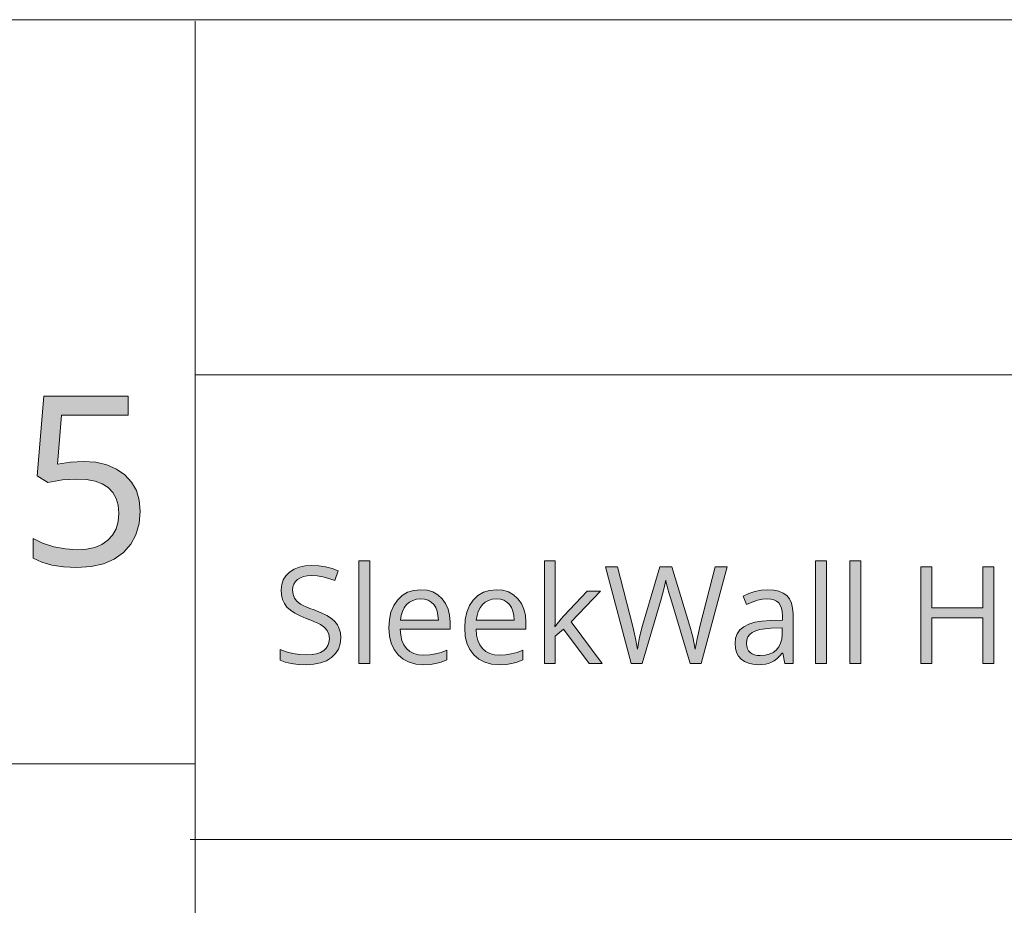
# Model space of a CAD drawing. Units: millimetres. Extents: x 0 to 420, y 0 to 297.
# Drawn here: x 101 to 121, y 30 to 48 of the extents above; entities that cross this region are included whole.
import ezdxf

# ---------------------------------------------------------------- set-up
doc = ezdxf.new("R2010")
doc.units = ezdxf.units.MM
doc.header["$MEASUREMENT"] = 0
doc.layers.add('Layer 1', color=7, linetype='Continuous', lineweight=0)

# ---------------------------------------------------------------- blocks, each defined once
blk = doc.blocks.new('Block_0')
at = {"layer": 'Layer 1', "true_color": 0x000000, "transparency": 33554687}
h = blk.add_hatch(color=18, dxfattribs=at)
h.dxf.hatch_style = 2
h.paths.add_polyline_path([(101.834, 39.013), (101.568, 38.999), (101.297, 38.958), (101.381, 39.969), (102.761, 39.969), (102.761, 40.36), (101.014, 40.36), (100.882, 38.715), (101.097, 38.579), (101.403, 38.633), (101.693, 38.651), (101.897, 38.639), (102.075, 38.605), (102.224, 38.551), (102.346, 38.474), (102.442, 38.375), (102.511, 38.252), (102.552, 38.11), (102.566, 37.945), (102.551, 37.774), (102.508, 37.623), (102.439, 37.495), (102.341, 37.387), (102.218, 37.301), (102.069, 37.239), (101.901, 37.203), (101.707, 37.192), (101.468, 37.207), (101.223, 37.253), (100.993, 37.326), (100.799, 37.421), (100.799, 37.015), (100.975, 36.932), (101.183, 36.872), (101.426, 36.838), (101.702, 36.827), (101.992, 36.846), (102.249, 36.903), (102.471, 36.999), (102.661, 37.134), (102.811, 37.304), (102.918, 37.501), (102.985, 37.73), (103.007, 37.988), (102.987, 38.213), (102.928, 38.412), (102.83, 38.588), (102.692, 38.739), (102.52, 38.858), (102.32, 38.944), (102.091, 38.996), (101.834, 39.013)])
h = blk.add_hatch(color=18, dxfattribs=at)
h.dxf.hatch_style = 2
h.paths.add_polyline_path([(107.148, 35.375), (107.141, 35.472), (107.118, 35.56), (107.081, 35.638), (107.03, 35.707), (106.959, 35.77), (106.863, 35.831), (106.743, 35.89), (106.599, 35.947), (106.512, 35.98), (106.436, 36.01), (106.373, 36.04), (106.321, 36.068), (106.244, 36.126), (106.193, 36.189), (106.164, 36.265), (106.155, 36.36), (106.161, 36.425), (106.181, 36.483), (106.213, 36.535), (106.258, 36.579), (106.315, 36.613), (106.381, 36.637), (106.459, 36.653), (106.546, 36.658), (106.663, 36.651), (106.782, 36.632), (106.903, 36.6), (107.025, 36.554), (107.098, 36.756), (106.97, 36.804), (106.837, 36.838), (106.697, 36.858), (106.551, 36.865), (106.415, 36.856), (106.294, 36.831), (106.187, 36.789), (106.094, 36.729), (106.017, 36.654), (105.963, 36.568), (105.931, 36.471), (105.921, 36.362), (105.928, 36.257), (105.949, 36.163), (105.987, 36.08), (106.039, 36.007), (106.109, 35.941), (106.199, 35.88), (106.308, 35.823), (106.437, 35.771), (106.53, 35.737), (106.61, 35.704), (106.678, 35.673), (106.732, 35.644), (106.816, 35.586), (106.872, 35.521), (106.903, 35.447), (106.914, 35.353), (106.906, 35.278), (106.884, 35.212), (106.848, 35.156), (106.797, 35.107), (106.731, 35.069), (106.651, 35.042), (106.556, 35.026), (106.448, 35.02), (106.305, 35.028), (106.162, 35.05), (106.023, 35.086), (105.895, 35.132), (105.895, 34.908), (106, 34.869), (106.126, 34.84), (106.273, 34.823), (106.44, 34.817), (106.594, 34.826), (106.732, 34.854), (106.854, 34.9), (106.957, 34.964), (107.041, 35.045), (107.1, 35.14), (107.136, 35.25), (107.148, 35.375)])
h = blk.add_hatch(color=18, dxfattribs=at)
h.dxf.hatch_style = 2
h.paths.add_polyline_path([(107.748, 34.845), (107.748, 36.964), (107.522, 36.964), (107.522, 34.845), (107.748, 34.845)])
h = blk.add_hatch(color=18, dxfattribs=at)
h.dxf.hatch_style = 2
h.paths.add_polyline_path([(111.581, 35.609), (111.57, 35.609), (111.575, 35.682), (111.578, 35.745), (111.581, 35.798), (111.581, 35.84), (111.581, 36.964), (111.358, 36.964), (111.358, 34.845), (111.581, 34.845), (111.581, 35.403), (111.752, 35.55), (112.279, 34.845), (112.552, 34.845), (111.906, 35.701), (112.511, 36.338), (112.242, 36.338), (111.76, 35.827), (111.704, 35.763), (111.655, 35.705), (111.614, 35.654), (111.581, 35.609)])
h = blk.add_hatch(color=18, dxfattribs=at)
h.dxf.hatch_style = 2
h.paths.add_polyline_path([(114.595, 34.845), (115.128, 36.836), (114.882, 36.836), (114.569, 35.609), (114.536, 35.475), (114.508, 35.352), (114.487, 35.24), (114.471, 35.138), (114.421, 35.389), (114.361, 35.614), (113.986, 36.836), (113.741, 36.836), (113.383, 35.625), (113.32, 35.384), (113.275, 35.138), (113.236, 35.359), (113.179, 35.606), (112.864, 36.836), (112.619, 36.836), (113.149, 34.845), (113.378, 34.845), (113.768, 36.17), (113.824, 36.375), (113.863, 36.564), (113.866, 36.543), (113.873, 36.51), (113.884, 36.463), (113.9, 36.402), (113.934, 36.278), (113.964, 36.178), (114.366, 34.845), (114.595, 34.845)])
h = blk.add_hatch(color=18, dxfattribs=at)
h.dxf.hatch_style = 2
h.paths.add_polyline_path([(117.183, 34.845), (117.183, 36.964), (116.957, 36.964), (116.957, 34.845), (117.183, 34.845)])
h = blk.add_hatch(color=18, dxfattribs=at)
h.dxf.hatch_style = 2
h.paths.add_polyline_path([(117.889, 34.845), (117.889, 36.964), (117.663, 36.964), (117.663, 34.845), (117.889, 34.845)])
h = blk.add_hatch(color=18, dxfattribs=at)
h.dxf.hatch_style = 2
h.paths.add_polyline_path([(120.639, 34.845), (120.639, 36.836), (120.408, 36.836), (120.408, 35.989), (119.359, 35.989), (119.359, 36.836), (119.127, 36.836), (119.127, 34.845), (119.359, 34.845), (119.359, 35.782), (120.408, 35.782), (120.408, 34.845), (120.639, 34.845)])
h = blk.add_hatch(color=18, dxfattribs=at)
h.dxf.hatch_style = 2
edge = h.paths.add_edge_path()
edge.add_spline(control_points=[(108.858, 34.817), (108.858, 34.817), (108.701, 34.83), (108.701, 34.83), (108.701, 34.83), (108.561, 34.868), (108.561, 34.868), (108.561, 34.868), (108.439, 34.931), (108.439, 34.931), (108.439, 34.931), (108.335, 35.019), (108.335, 35.019), (108.335, 35.019), (108.251, 35.129), (108.251, 35.129), (108.251, 35.129), (108.192, 35.259), (108.192, 35.259), (108.192, 35.259), (108.156, 35.409), (108.156, 35.409), (108.156, 35.409), (108.144, 35.579), (108.144, 35.579), (108.144, 35.579), (108.155, 35.75), (108.155, 35.75), (108.155, 35.75), (108.187, 35.902), (108.187, 35.902), (108.187, 35.902), (108.243, 36.037), (108.243, 36.037), (108.243, 36.037), (108.321, 36.152), (108.321, 36.152), (108.321, 36.152), (108.417, 36.245), (108.417, 36.245), (108.417, 36.245), (108.53, 36.312), (108.53, 36.312), (108.53, 36.312), (108.657, 36.352), (108.657, 36.352), (108.657, 36.352), (108.799, 36.365), (108.799, 36.365), (108.799, 36.365), (108.932, 36.353), (108.932, 36.353), (108.932, 36.353), (109.05, 36.319), (109.05, 36.319), (109.05, 36.319), (109.154, 36.261), (109.154, 36.261), (109.154, 36.261), (109.243, 36.18), (109.243, 36.18), (109.243, 36.18), (109.315, 36.08), (109.315, 36.08), (109.315, 36.08), (109.366, 35.966), (109.366, 35.966), (109.366, 35.966), (109.397, 35.837), (109.397, 35.837), (109.397, 35.837), (109.407, 35.693), (109.407, 35.693), (109.407, 35.693), (109.407, 35.55), (109.407, 35.55), (109.407, 35.55), (108.378, 35.55), (108.378, 35.55), (108.378, 35.55), (108.389, 35.426), (108.389, 35.426), (108.389, 35.426), (108.414, 35.319), (108.414, 35.319), (108.414, 35.319), (108.455, 35.227), (108.455, 35.227), (108.455, 35.227), (108.51, 35.151), (108.51, 35.151), (108.51, 35.151), (108.579, 35.091), (108.579, 35.091), (108.579, 35.091), (108.662, 35.049), (108.662, 35.049), (108.662, 35.049), (108.758, 35.023), (108.758, 35.023), (108.758, 35.023), (108.866, 35.015), (108.866, 35.015), (108.866, 35.015), (108.986, 35.021), (108.986, 35.021), (108.986, 35.021), (109.106, 35.04), (109.106, 35.04), (109.106, 35.04), (109.225, 35.071), (109.225, 35.071), (109.225, 35.071), (109.343, 35.116), (109.343, 35.116), (109.343, 35.116), (109.343, 34.914), (109.343, 34.914), (109.343, 34.914), (109.226, 34.87), (109.226, 34.87), (109.226, 34.87), (109.115, 34.84), (109.115, 34.84), (109.115, 34.84), (108.998, 34.823), (108.998, 34.823), (108.998, 34.823), (108.858, 34.817), (108.858, 34.817)], knot_values=[0, 0, 0, 0, 1, 1, 1, 2, 2, 2, 3, 3, 3, 4, 4, 4, 5, 5, 5, 6, 6, 6, 7, 7, 7, 8, 8, 8, 9, 9, 9, 10, 10, 10, 11, 11, 11, 12, 12, 12, 13, 13, 13, 14, 14, 14, 15, 15, 15, 16, 16, 16, 17, 17, 17, 18, 18, 18, 19, 19, 19, 20, 20, 20, 21, 21, 21, 22, 22, 22, 23, 23, 23, 24, 24, 24, 25, 25, 25, 26, 26, 26, 27, 27, 27, 28, 28, 28, 29, 29, 29, 30, 30, 30, 31, 31, 31, 32, 32, 32, 33, 33, 33, 34, 34, 34, 35, 35, 35, 36, 36, 36, 37, 37, 37, 38, 38, 38, 39, 39, 39, 40, 40, 40, 41, 41, 41, 42, 42, 42, 43, 43, 43, 43], degree=3, periodic=0)
edge.add_line((108.858, 34.817), (108.858, 34.817))
edge = h.paths.add_edge_path()
edge.add_spline(control_points=[(108.797, 36.176), (108.797, 36.176), (108.711, 36.168), (108.711, 36.168), (108.711, 36.168), (108.635, 36.145), (108.635, 36.145), (108.635, 36.145), (108.567, 36.109), (108.567, 36.109), (108.567, 36.109), (108.509, 36.058), (108.509, 36.058), (108.509, 36.058), (108.461, 35.994), (108.461, 35.994), (108.461, 35.994), (108.425, 35.918), (108.425, 35.918), (108.425, 35.918), (108.399, 35.832), (108.399, 35.832), (108.399, 35.832), (108.384, 35.734), (108.384, 35.734), (108.384, 35.734), (109.165, 35.734), (109.165, 35.734), (109.165, 35.734), (109.158, 35.834), (109.158, 35.834), (109.158, 35.834), (109.14, 35.922), (109.14, 35.922), (109.14, 35.922), (109.111, 35.998), (109.111, 35.998), (109.111, 35.998), (109.069, 36.061), (109.069, 36.061), (109.069, 36.061), (109.016, 36.111), (109.016, 36.111), (109.016, 36.111), (108.953, 36.147), (108.953, 36.147), (108.953, 36.147), (108.88, 36.168), (108.88, 36.168), (108.88, 36.168), (108.797, 36.176), (108.797, 36.176)], knot_values=[0, 0, 0, 0, 1, 1, 1, 2, 2, 2, 3, 3, 3, 4, 4, 4, 5, 5, 5, 6, 6, 6, 7, 7, 7, 8, 8, 8, 9, 9, 9, 10, 10, 10, 11, 11, 11, 12, 12, 12, 13, 13, 13, 14, 14, 14, 15, 15, 15, 16, 16, 16, 17, 17, 17, 17], degree=3, periodic=0)
edge.add_line((108.797, 36.176), (108.797, 36.176))
h = blk.add_hatch(color=18, dxfattribs=at)
h.dxf.hatch_style = 2
edge = h.paths.add_edge_path()
edge.add_spline(control_points=[(110.423, 34.817), (110.423, 34.817), (110.266, 34.83), (110.266, 34.83), (110.266, 34.83), (110.126, 34.868), (110.126, 34.868), (110.126, 34.868), (110.004, 34.931), (110.004, 34.931), (110.004, 34.931), (109.9, 35.019), (109.9, 35.019), (109.9, 35.019), (109.816, 35.129), (109.816, 35.129), (109.816, 35.129), (109.757, 35.259), (109.757, 35.259), (109.757, 35.259), (109.721, 35.409), (109.721, 35.409), (109.721, 35.409), (109.709, 35.579), (109.709, 35.579), (109.709, 35.579), (109.72, 35.75), (109.72, 35.75), (109.72, 35.75), (109.753, 35.902), (109.753, 35.902), (109.753, 35.902), (109.809, 36.037), (109.809, 36.037), (109.809, 36.037), (109.886, 36.152), (109.886, 36.152), (109.886, 36.152), (109.983, 36.245), (109.983, 36.245), (109.983, 36.245), (110.095, 36.312), (110.095, 36.312), (110.095, 36.312), (110.222, 36.352), (110.222, 36.352), (110.222, 36.352), (110.365, 36.365), (110.365, 36.365), (110.365, 36.365), (110.498, 36.353), (110.498, 36.353), (110.498, 36.353), (110.615, 36.319), (110.615, 36.319), (110.615, 36.319), (110.719, 36.261), (110.719, 36.261), (110.719, 36.261), (110.809, 36.18), (110.809, 36.18), (110.809, 36.18), (110.88, 36.08), (110.88, 36.08), (110.88, 36.08), (110.932, 35.966), (110.932, 35.966), (110.932, 35.966), (110.962, 35.837), (110.962, 35.837), (110.962, 35.837), (110.972, 35.693), (110.972, 35.693), (110.972, 35.693), (110.972, 35.55), (110.972, 35.55), (110.972, 35.55), (109.943, 35.55), (109.943, 35.55), (109.943, 35.55), (109.954, 35.426), (109.954, 35.426), (109.954, 35.426), (109.979, 35.319), (109.979, 35.319), (109.979, 35.319), (110.021, 35.227), (110.021, 35.227), (110.021, 35.227), (110.076, 35.151), (110.076, 35.151), (110.076, 35.151), (110.145, 35.091), (110.145, 35.091), (110.145, 35.091), (110.227, 35.049), (110.227, 35.049), (110.227, 35.049), (110.323, 35.023), (110.323, 35.023), (110.323, 35.023), (110.432, 35.015), (110.432, 35.015), (110.432, 35.015), (110.552, 35.021), (110.552, 35.021), (110.552, 35.021), (110.671, 35.04), (110.671, 35.04), (110.671, 35.04), (110.79, 35.071), (110.79, 35.071), (110.79, 35.071), (110.908, 35.116), (110.908, 35.116), (110.908, 35.116), (110.908, 34.914), (110.908, 34.914), (110.908, 34.914), (110.791, 34.87), (110.791, 34.87), (110.791, 34.87), (110.681, 34.84), (110.681, 34.84), (110.681, 34.84), (110.563, 34.823), (110.563, 34.823), (110.563, 34.823), (110.423, 34.817), (110.423, 34.817)], knot_values=[0, 0, 0, 0, 1, 1, 1, 2, 2, 2, 3, 3, 3, 4, 4, 4, 5, 5, 5, 6, 6, 6, 7, 7, 7, 8, 8, 8, 9, 9, 9, 10, 10, 10, 11, 11, 11, 12, 12, 12, 13, 13, 13, 14, 14, 14, 15, 15, 15, 16, 16, 16, 17, 17, 17, 18, 18, 18, 19, 19, 19, 20, 20, 20, 21, 21, 21, 22, 22, 22, 23, 23, 23, 24, 24, 24, 25, 25, 25, 26, 26, 26, 27, 27, 27, 28, 28, 28, 29, 29, 29, 30, 30, 30, 31, 31, 31, 32, 32, 32, 33, 33, 33, 34, 34, 34, 35, 35, 35, 36, 36, 36, 37, 37, 37, 38, 38, 38, 39, 39, 39, 40, 40, 40, 41, 41, 41, 42, 42, 42, 43, 43, 43, 43], degree=3, periodic=0)
edge.add_line((110.423, 34.817), (110.423, 34.817))
edge = h.paths.add_edge_path()
edge.add_spline(control_points=[(110.362, 36.176), (110.362, 36.176), (110.277, 36.168), (110.277, 36.168), (110.277, 36.168), (110.2, 36.145), (110.2, 36.145), (110.2, 36.145), (110.132, 36.109), (110.132, 36.109), (110.132, 36.109), (110.074, 36.058), (110.074, 36.058), (110.074, 36.058), (110.027, 35.994), (110.027, 35.994), (110.027, 35.994), (109.99, 35.918), (109.99, 35.918), (109.99, 35.918), (109.964, 35.832), (109.964, 35.832), (109.964, 35.832), (109.949, 35.734), (109.949, 35.734), (109.949, 35.734), (110.73, 35.734), (110.73, 35.734), (110.73, 35.734), (110.724, 35.834), (110.724, 35.834), (110.724, 35.834), (110.705, 35.922), (110.705, 35.922), (110.705, 35.922), (110.676, 35.998), (110.676, 35.998), (110.676, 35.998), (110.634, 36.061), (110.634, 36.061), (110.634, 36.061), (110.581, 36.111), (110.581, 36.111), (110.581, 36.111), (110.519, 36.147), (110.519, 36.147), (110.519, 36.147), (110.446, 36.168), (110.446, 36.168), (110.446, 36.168), (110.362, 36.176), (110.362, 36.176)], knot_values=[0, 0, 0, 0, 1, 1, 1, 2, 2, 2, 3, 3, 3, 4, 4, 4, 5, 5, 5, 6, 6, 6, 7, 7, 7, 8, 8, 8, 9, 9, 9, 10, 10, 10, 11, 11, 11, 12, 12, 12, 13, 13, 13, 14, 14, 14, 15, 15, 15, 16, 16, 16, 17, 17, 17, 17], degree=3, periodic=0)
edge.add_line((110.362, 36.176), (110.362, 36.176))
h = blk.add_hatch(color=18, dxfattribs=at)
h.dxf.hatch_style = 2
edge = h.paths.add_edge_path()
edge.add_spline(control_points=[(116.324, 34.845), (116.324, 34.845), (116.279, 35.057), (116.279, 35.057), (116.279, 35.057), (116.268, 35.057), (116.268, 35.057), (116.268, 35.057), (116.212, 34.993), (116.212, 34.993), (116.212, 34.993), (116.156, 34.939), (116.156, 34.939), (116.156, 34.939), (116.1, 34.897), (116.1, 34.897), (116.1, 34.897), (116.044, 34.866), (116.044, 34.866), (116.044, 34.866), (115.986, 34.845), (115.986, 34.845), (115.986, 34.845), (115.92, 34.83), (115.92, 34.83), (115.92, 34.83), (115.847, 34.82), (115.847, 34.82), (115.847, 34.82), (115.768, 34.817), (115.768, 34.817), (115.768, 34.817), (115.662, 34.825), (115.662, 34.825), (115.662, 34.825), (115.569, 34.846), (115.569, 34.846), (115.569, 34.846), (115.488, 34.882), (115.488, 34.882), (115.488, 34.882), (115.419, 34.932), (115.419, 34.932), (115.419, 34.932), (115.364, 34.995), (115.364, 34.995), (115.364, 34.995), (115.325, 35.069), (115.325, 35.069), (115.325, 35.069), (115.302, 35.157), (115.302, 35.157), (115.302, 35.157), (115.294, 35.257), (115.294, 35.257), (115.294, 35.257), (115.305, 35.364), (115.305, 35.364), (115.305, 35.364), (115.338, 35.456), (115.338, 35.456), (115.338, 35.456), (115.395, 35.535), (115.395, 35.535), (115.395, 35.535), (115.473, 35.602), (115.473, 35.602), (115.473, 35.602), (115.575, 35.654), (115.575, 35.654), (115.575, 35.654), (115.7, 35.693), (115.7, 35.693), (115.7, 35.693), (115.847, 35.719), (115.847, 35.719), (115.847, 35.719), (116.017, 35.731), (116.017, 35.731), (116.017, 35.731), (116.271, 35.739), (116.271, 35.739), (116.271, 35.739), (116.271, 35.832), (116.271, 35.832), (116.271, 35.832), (116.266, 35.914), (116.266, 35.914), (116.266, 35.914), (116.252, 35.985), (116.252, 35.985), (116.252, 35.985), (116.227, 36.043), (116.227, 36.043), (116.227, 36.043), (116.194, 36.091), (116.194, 36.091), (116.194, 36.091), (116.151, 36.128), (116.151, 36.128), (116.151, 36.128), (116.096, 36.154), (116.096, 36.154), (116.096, 36.154), (116.031, 36.17), (116.031, 36.17), (116.031, 36.17), (115.953, 36.176), (115.953, 36.176), (115.953, 36.176), (115.857, 36.168), (115.857, 36.168), (115.857, 36.168), (115.754, 36.147), (115.754, 36.147), (115.754, 36.147), (115.645, 36.111), (115.645, 36.111), (115.645, 36.111), (115.531, 36.061), (115.531, 36.061), (115.531, 36.061), (115.461, 36.234), (115.461, 36.234), (115.461, 36.234), (115.577, 36.288), (115.577, 36.288), (115.577, 36.288), (115.702, 36.328), (115.702, 36.328), (115.702, 36.328), (115.835, 36.354), (115.835, 36.354), (115.835, 36.354), (115.967, 36.362), (115.967, 36.362), (115.967, 36.362), (116.092, 36.355), (116.092, 36.355), (116.092, 36.355), (116.198, 36.332), (116.198, 36.332), (116.198, 36.332), (116.289, 36.295), (116.289, 36.295), (116.289, 36.295), (116.362, 36.244), (116.362, 36.244), (116.362, 36.244), (116.418, 36.175), (116.418, 36.175), (116.418, 36.175), (116.459, 36.088), (116.459, 36.088), (116.459, 36.088), (116.483, 35.985), (116.483, 35.985), (116.483, 35.985), (116.491, 35.864), (116.491, 35.864), (116.491, 35.864), (116.491, 34.845), (116.491, 34.845), (116.491, 34.845), (116.324, 34.845), (116.324, 34.845)], knot_values=[0, 0, 0, 0, 1, 1, 1, 2, 2, 2, 3, 3, 3, 4, 4, 4, 5, 5, 5, 6, 6, 6, 7, 7, 7, 8, 8, 8, 9, 9, 9, 10, 10, 10, 11, 11, 11, 12, 12, 12, 13, 13, 13, 14, 14, 14, 15, 15, 15, 16, 16, 16, 17, 17, 17, 18, 18, 18, 19, 19, 19, 20, 20, 20, 21, 21, 21, 22, 22, 22, 23, 23, 23, 24, 24, 24, 25, 25, 25, 26, 26, 26, 27, 27, 27, 28, 28, 28, 29, 29, 29, 30, 30, 30, 31, 31, 31, 32, 32, 32, 33, 33, 33, 34, 34, 34, 35, 35, 35, 36, 36, 36, 37, 37, 37, 38, 38, 38, 39, 39, 39, 40, 40, 40, 41, 41, 41, 42, 42, 42, 43, 43, 43, 44, 44, 44, 45, 45, 45, 46, 46, 46, 47, 47, 47, 48, 48, 48, 49, 49, 49, 50, 50, 50, 51, 51, 51, 52, 52, 52, 53, 53, 53, 54, 54, 54, 55, 55, 55, 55], degree=3, periodic=0)
edge.add_line((116.324, 34.845), (116.324, 34.845))
edge = h.paths.add_edge_path()
edge.add_spline(control_points=[(115.813, 35.004), (115.813, 35.004), (115.912, 35.011), (115.912, 35.011), (115.912, 35.011), (116.001, 35.033), (116.001, 35.033), (116.001, 35.033), (116.078, 35.069), (116.078, 35.069), (116.078, 35.069), (116.144, 35.12), (116.144, 35.12), (116.144, 35.12), (116.196, 35.183), (116.196, 35.183), (116.196, 35.183), (116.234, 35.259), (116.234, 35.259), (116.234, 35.259), (116.257, 35.345), (116.257, 35.345), (116.257, 35.345), (116.265, 35.444), (116.265, 35.444), (116.265, 35.444), (116.265, 35.579), (116.265, 35.579), (116.265, 35.579), (116.039, 35.569), (116.039, 35.569), (116.039, 35.569), (115.913, 35.56), (115.913, 35.56), (115.913, 35.56), (115.807, 35.543), (115.807, 35.543), (115.807, 35.543), (115.719, 35.518), (115.719, 35.518), (115.719, 35.518), (115.649, 35.485), (115.649, 35.485), (115.649, 35.485), (115.596, 35.443), (115.596, 35.443), (115.596, 35.443), (115.559, 35.389), (115.559, 35.389), (115.559, 35.389), (115.538, 35.327), (115.538, 35.327), (115.538, 35.327), (115.531, 35.255), (115.531, 35.255), (115.531, 35.255), (115.535, 35.197), (115.535, 35.197), (115.535, 35.197), (115.548, 35.146), (115.548, 35.146), (115.548, 35.146), (115.572, 35.103), (115.572, 35.103), (115.572, 35.103), (115.604, 35.068), (115.604, 35.068), (115.604, 35.068), (115.645, 35.039), (115.645, 35.039), (115.645, 35.039), (115.693, 35.019), (115.693, 35.019), (115.693, 35.019), (115.749, 35.008), (115.749, 35.008), (115.749, 35.008), (115.813, 35.004), (115.813, 35.004)], knot_values=[0, 0, 0, 0, 1, 1, 1, 2, 2, 2, 3, 3, 3, 4, 4, 4, 5, 5, 5, 6, 6, 6, 7, 7, 7, 8, 8, 8, 9, 9, 9, 10, 10, 10, 11, 11, 11, 12, 12, 12, 13, 13, 13, 14, 14, 14, 15, 15, 15, 16, 16, 16, 17, 17, 17, 18, 18, 18, 19, 19, 19, 20, 20, 20, 21, 21, 21, 22, 22, 22, 23, 23, 23, 24, 24, 24, 25, 25, 25, 26, 26, 26, 26], degree=3, periodic=0)
edge.add_line((115.813, 35.004), (115.813, 35.004))
at = {"layer": 'Layer 1', "color": 18, "lineweight": 15, "true_color": 0x000000}
for p, q in [((10, 48.136), (409.95, 48.136)), ((104.144, 48.108), (104.144, 10.009)), ((104.144, 40.803), (409.989, 40.803)), ((65.122, 32.768), (104.144, 32.768)), ((104.037, 31.21), (409.882, 31.21))]:
    blk.add_line(p, q, dxfattribs=at)
at = {"layer": 'Layer 1'}
for points in [[(101.834, 39.013), (101.568, 38.999), (101.297, 38.958), (101.381, 39.969), (102.761, 39.969), (102.761, 40.36), (101.014, 40.36), (100.882, 38.715), (101.097, 38.579), (101.403, 38.633), (101.693, 38.651), (101.897, 38.639), (102.075, 38.605), (102.224, 38.551), (102.346, 38.474), (102.442, 38.375), (102.511, 38.252), (102.552, 38.11), (102.566, 37.945), (102.551, 37.774), (102.508, 37.623), (102.439, 37.495), (102.341, 37.387), (102.218, 37.301), (102.069, 37.239), (101.901, 37.203), (101.707, 37.192), (101.468, 37.207), (101.223, 37.253), (100.993, 37.326), (100.799, 37.421), (100.799, 37.015), (100.975, 36.932), (101.183, 36.872), (101.426, 36.838), (101.702, 36.827), (101.992, 36.846), (102.249, 36.903), (102.471, 36.999), (102.661, 37.134), (102.811, 37.304), (102.918, 37.501), (102.985, 37.73), (103.007, 37.988), (102.987, 38.213), (102.928, 38.412), (102.83, 38.588), (102.692, 38.739), (102.52, 38.858), (102.32, 38.944), (102.091, 38.996), (101.834, 39.013)], [(107.148, 35.375), (107.141, 35.472), (107.118, 35.56), (107.081, 35.638), (107.03, 35.707), (106.959, 35.77), (106.863, 35.831), (106.743, 35.89), (106.599, 35.947), (106.512, 35.98), (106.436, 36.01), (106.373, 36.04), (106.321, 36.068), (106.244, 36.126), (106.193, 36.189), (106.164, 36.265), (106.155, 36.36), (106.161, 36.425), (106.181, 36.483), (106.213, 36.535), (106.258, 36.579), (106.315, 36.613), (106.381, 36.637), (106.459, 36.653), (106.546, 36.658), (106.663, 36.651), (106.782, 36.632), (106.903, 36.6), (107.025, 36.554), (107.098, 36.756), (106.97, 36.804), (106.837, 36.838), (106.697, 36.858), (106.551, 36.865), (106.415, 36.856), (106.294, 36.831), (106.187, 36.789), (106.094, 36.729), (106.017, 36.654), (105.963, 36.568), (105.931, 36.471), (105.921, 36.362), (105.928, 36.257), (105.949, 36.163), (105.987, 36.08), (106.039, 36.007), (106.109, 35.941), (106.199, 35.88), (106.308, 35.823), (106.437, 35.771), (106.53, 35.737), (106.61, 35.704), (106.678, 35.673), (106.732, 35.644), (106.816, 35.586), (106.872, 35.521), (106.903, 35.447), (106.914, 35.353), (106.906, 35.278), (106.884, 35.212), (106.848, 35.156), (106.797, 35.107), (106.731, 35.069), (106.651, 35.042), (106.556, 35.026), (106.448, 35.02), (106.305, 35.028), (106.162, 35.05), (106.023, 35.086), (105.895, 35.132), (105.895, 34.908), (106, 34.869), (106.126, 34.84), (106.273, 34.823), (106.44, 34.817), (106.594, 34.826), (106.732, 34.854), (106.854, 34.9), (106.957, 34.964), (107.041, 35.045), (107.1, 35.14), (107.136, 35.25), (107.148, 35.375)], [(107.748, 34.845), (107.748, 36.964), (107.522, 36.964), (107.522, 34.845), (107.748, 34.845)], [(111.581, 35.609), (111.57, 35.609), (111.575, 35.682), (111.578, 35.745), (111.581, 35.798), (111.581, 35.84), (111.581, 36.964), (111.358, 36.964), (111.358, 34.845), (111.581, 34.845), (111.581, 35.403), (111.752, 35.55), (112.279, 34.845), (112.552, 34.845), (111.906, 35.701), (112.511, 36.338), (112.242, 36.338), (111.76, 35.827), (111.704, 35.763), (111.655, 35.705), (111.614, 35.654), (111.581, 35.609)], [(114.595, 34.845), (115.128, 36.836), (114.882, 36.836), (114.569, 35.609), (114.536, 35.475), (114.508, 35.352), (114.487, 35.24), (114.471, 35.138), (114.421, 35.389), (114.361, 35.614), (113.986, 36.836), (113.741, 36.836), (113.383, 35.625), (113.32, 35.384), (113.275, 35.138), (113.236, 35.359), (113.179, 35.606), (112.864, 36.836), (112.619, 36.836), (113.149, 34.845), (113.378, 34.845), (113.768, 36.17), (113.824, 36.375), (113.863, 36.564), (113.866, 36.543), (113.873, 36.51), (113.884, 36.463), (113.9, 36.402), (113.934, 36.278), (113.964, 36.178), (114.366, 34.845), (114.595, 34.845)], [(117.183, 34.845), (117.183, 36.964), (116.957, 36.964), (116.957, 34.845), (117.183, 34.845)], [(117.889, 34.845), (117.889, 36.964), (117.663, 36.964), (117.663, 34.845), (117.889, 34.845)], [(120.639, 34.845), (120.639, 36.836), (120.408, 36.836), (120.408, 35.989), (119.359, 35.989), (119.359, 36.836), (119.127, 36.836), (119.127, 34.845), (119.359, 34.845), (119.359, 35.782), (120.408, 35.782), (120.408, 34.845), (120.639, 34.845)]]:
    blk.add_lwpolyline(points, dxfattribs=at)
for points, knots in [([(108.858, 34.817), (108.858, 34.817), (108.701, 34.83), (108.701, 34.83), (108.701, 34.83), (108.561, 34.868), (108.561, 34.868), (108.561, 34.868), (108.439, 34.931), (108.439, 34.931), (108.439, 34.931), (108.335, 35.019), (108.335, 35.019), (108.335, 35.019), (108.251, 35.129), (108.251, 35.129), (108.251, 35.129), (108.192, 35.259), (108.192, 35.259), (108.192, 35.259), (108.156, 35.409), (108.156, 35.409), (108.156, 35.409), (108.144, 35.579), (108.144, 35.579), (108.144, 35.579), (108.155, 35.75), (108.155, 35.75), (108.155, 35.75), (108.187, 35.902), (108.187, 35.902), (108.187, 35.902), (108.243, 36.037), (108.243, 36.037), (108.243, 36.037), (108.321, 36.152), (108.321, 36.152), (108.321, 36.152), (108.417, 36.245), (108.417, 36.245), (108.417, 36.245), (108.53, 36.312), (108.53, 36.312), (108.53, 36.312), (108.657, 36.352), (108.657, 36.352), (108.657, 36.352), (108.799, 36.365), (108.799, 36.365), (108.799, 36.365), (108.932, 36.353), (108.932, 36.353), (108.932, 36.353), (109.05, 36.319), (109.05, 36.319), (109.05, 36.319), (109.154, 36.261), (109.154, 36.261), (109.154, 36.261), (109.243, 36.18), (109.243, 36.18), (109.243, 36.18), (109.315, 36.08), (109.315, 36.08), (109.315, 36.08), (109.366, 35.966), (109.366, 35.966), (109.366, 35.966), (109.397, 35.837), (109.397, 35.837), (109.397, 35.837), (109.407, 35.693), (109.407, 35.693), (109.407, 35.693), (109.407, 35.55), (109.407, 35.55), (109.407, 35.55), (108.378, 35.55), (108.378, 35.55), (108.378, 35.55), (108.389, 35.426), (108.389, 35.426), (108.389, 35.426), (108.414, 35.319), (108.414, 35.319), (108.414, 35.319), (108.455, 35.227), (108.455, 35.227), (108.455, 35.227), (108.51, 35.151), (108.51, 35.151), (108.51, 35.151), (108.579, 35.091), (108.579, 35.091), (108.579, 35.091), (108.662, 35.049), (108.662, 35.049), (108.662, 35.049), (108.758, 35.023), (108.758, 35.023), (108.758, 35.023), (108.866, 35.015), (108.866, 35.015), (108.866, 35.015), (108.986, 35.021), (108.986, 35.021), (108.986, 35.021), (109.106, 35.04), (109.106, 35.04), (109.106, 35.04), (109.225, 35.071), (109.225, 35.071), (109.225, 35.071), (109.343, 35.116), (109.343, 35.116), (109.343, 35.116), (109.343, 34.914), (109.343, 34.914), (109.343, 34.914), (109.226, 34.87), (109.226, 34.87), (109.226, 34.87), (109.115, 34.84), (109.115, 34.84), (109.115, 34.84), (108.998, 34.823), (108.998, 34.823), (108.998, 34.823), (108.858, 34.817), (108.858, 34.817)], [0, 0, 0, 0, 1, 1, 1, 2, 2, 2, 3, 3, 3, 4, 4, 4, 5, 5, 5, 6, 6, 6, 7, 7, 7, 8, 8, 8, 9, 9, 9, 10, 10, 10, 11, 11, 11, 12, 12, 12, 13, 13, 13, 14, 14, 14, 15, 15, 15, 16, 16, 16, 17, 17, 17, 18, 18, 18, 19, 19, 19, 20, 20, 20, 21, 21, 21, 22, 22, 22, 23, 23, 23, 24, 24, 24, 25, 25, 25, 26, 26, 26, 27, 27, 27, 28, 28, 28, 29, 29, 29, 30, 30, 30, 31, 31, 31, 32, 32, 32, 33, 33, 33, 34, 34, 34, 35, 35, 35, 36, 36, 36, 37, 37, 37, 38, 38, 38, 39, 39, 39, 40, 40, 40, 41, 41, 41, 42, 42, 42, 43, 43, 43, 43]), ([(110.423, 34.817), (110.423, 34.817), (110.266, 34.83), (110.266, 34.83), (110.266, 34.83), (110.126, 34.868), (110.126, 34.868), (110.126, 34.868), (110.004, 34.931), (110.004, 34.931), (110.004, 34.931), (109.9, 35.019), (109.9, 35.019), (109.9, 35.019), (109.816, 35.129), (109.816, 35.129), (109.816, 35.129), (109.757, 35.259), (109.757, 35.259), (109.757, 35.259), (109.721, 35.409), (109.721, 35.409), (109.721, 35.409), (109.709, 35.579), (109.709, 35.579), (109.709, 35.579), (109.72, 35.75), (109.72, 35.75), (109.72, 35.75), (109.753, 35.902), (109.753, 35.902), (109.753, 35.902), (109.809, 36.037), (109.809, 36.037), (109.809, 36.037), (109.886, 36.152), (109.886, 36.152), (109.886, 36.152), (109.983, 36.245), (109.983, 36.245), (109.983, 36.245), (110.095, 36.312), (110.095, 36.312), (110.095, 36.312), (110.222, 36.352), (110.222, 36.352), (110.222, 36.352), (110.365, 36.365), (110.365, 36.365), (110.365, 36.365), (110.498, 36.353), (110.498, 36.353), (110.498, 36.353), (110.615, 36.319), (110.615, 36.319), (110.615, 36.319), (110.719, 36.261), (110.719, 36.261), (110.719, 36.261), (110.809, 36.18), (110.809, 36.18), (110.809, 36.18), (110.88, 36.08), (110.88, 36.08), (110.88, 36.08), (110.932, 35.966), (110.932, 35.966), (110.932, 35.966), (110.962, 35.837), (110.962, 35.837), (110.962, 35.837), (110.972, 35.693), (110.972, 35.693), (110.972, 35.693), (110.972, 35.55), (110.972, 35.55), (110.972, 35.55), (109.943, 35.55), (109.943, 35.55), (109.943, 35.55), (109.954, 35.426), (109.954, 35.426), (109.954, 35.426), (109.979, 35.319), (109.979, 35.319), (109.979, 35.319), (110.021, 35.227), (110.021, 35.227), (110.021, 35.227), (110.076, 35.151), (110.076, 35.151), (110.076, 35.151), (110.145, 35.091), (110.145, 35.091), (110.145, 35.091), (110.227, 35.049), (110.227, 35.049), (110.227, 35.049), (110.323, 35.023), (110.323, 35.023), (110.323, 35.023), (110.432, 35.015), (110.432, 35.015), (110.432, 35.015), (110.552, 35.021), (110.552, 35.021), (110.552, 35.021), (110.671, 35.04), (110.671, 35.04), (110.671, 35.04), (110.79, 35.071), (110.79, 35.071), (110.79, 35.071), (110.908, 35.116), (110.908, 35.116), (110.908, 35.116), (110.908, 34.914), (110.908, 34.914), (110.908, 34.914), (110.791, 34.87), (110.791, 34.87), (110.791, 34.87), (110.681, 34.84), (110.681, 34.84), (110.681, 34.84), (110.563, 34.823), (110.563, 34.823), (110.563, 34.823), (110.423, 34.817), (110.423, 34.817)], [0, 0, 0, 0, 1, 1, 1, 2, 2, 2, 3, 3, 3, 4, 4, 4, 5, 5, 5, 6, 6, 6, 7, 7, 7, 8, 8, 8, 9, 9, 9, 10, 10, 10, 11, 11, 11, 12, 12, 12, 13, 13, 13, 14, 14, 14, 15, 15, 15, 16, 16, 16, 17, 17, 17, 18, 18, 18, 19, 19, 19, 20, 20, 20, 21, 21, 21, 22, 22, 22, 23, 23, 23, 24, 24, 24, 25, 25, 25, 26, 26, 26, 27, 27, 27, 28, 28, 28, 29, 29, 29, 30, 30, 30, 31, 31, 31, 32, 32, 32, 33, 33, 33, 34, 34, 34, 35, 35, 35, 36, 36, 36, 37, 37, 37, 38, 38, 38, 39, 39, 39, 40, 40, 40, 41, 41, 41, 42, 42, 42, 43, 43, 43, 43]), ([(116.324, 34.845), (116.324, 34.845), (116.279, 35.057), (116.279, 35.057), (116.279, 35.057), (116.268, 35.057), (116.268, 35.057), (116.268, 35.057), (116.212, 34.993), (116.212, 34.993), (116.212, 34.993), (116.156, 34.939), (116.156, 34.939), (116.156, 34.939), (116.1, 34.897), (116.1, 34.897), (116.1, 34.897), (116.044, 34.866), (116.044, 34.866), (116.044, 34.866), (115.986, 34.845), (115.986, 34.845), (115.986, 34.845), (115.92, 34.83), (115.92, 34.83), (115.92, 34.83), (115.847, 34.82), (115.847, 34.82), (115.847, 34.82), (115.768, 34.817), (115.768, 34.817), (115.768, 34.817), (115.662, 34.825), (115.662, 34.825), (115.662, 34.825), (115.569, 34.846), (115.569, 34.846), (115.569, 34.846), (115.488, 34.882), (115.488, 34.882), (115.488, 34.882), (115.419, 34.932), (115.419, 34.932), (115.419, 34.932), (115.364, 34.995), (115.364, 34.995), (115.364, 34.995), (115.325, 35.069), (115.325, 35.069), (115.325, 35.069), (115.302, 35.157), (115.302, 35.157), (115.302, 35.157), (115.294, 35.257), (115.294, 35.257), (115.294, 35.257), (115.305, 35.364), (115.305, 35.364), (115.305, 35.364), (115.338, 35.456), (115.338, 35.456), (115.338, 35.456), (115.395, 35.535), (115.395, 35.535), (115.395, 35.535), (115.473, 35.602), (115.473, 35.602), (115.473, 35.602), (115.575, 35.654), (115.575, 35.654), (115.575, 35.654), (115.7, 35.693), (115.7, 35.693), (115.7, 35.693), (115.847, 35.719), (115.847, 35.719), (115.847, 35.719), (116.017, 35.731), (116.017, 35.731), (116.017, 35.731), (116.271, 35.739), (116.271, 35.739), (116.271, 35.739), (116.271, 35.832), (116.271, 35.832), (116.271, 35.832), (116.266, 35.914), (116.266, 35.914), (116.266, 35.914), (116.252, 35.985), (116.252, 35.985), (116.252, 35.985), (116.227, 36.043), (116.227, 36.043), (116.227, 36.043), (116.194, 36.091), (116.194, 36.091), (116.194, 36.091), (116.151, 36.128), (116.151, 36.128), (116.151, 36.128), (116.096, 36.154), (116.096, 36.154), (116.096, 36.154), (116.031, 36.17), (116.031, 36.17), (116.031, 36.17), (115.953, 36.176), (115.953, 36.176), (115.953, 36.176), (115.857, 36.168), (115.857, 36.168), (115.857, 36.168), (115.754, 36.147), (115.754, 36.147), (115.754, 36.147), (115.645, 36.111), (115.645, 36.111), (115.645, 36.111), (115.531, 36.061), (115.531, 36.061), (115.531, 36.061), (115.461, 36.234), (115.461, 36.234), (115.461, 36.234), (115.577, 36.288), (115.577, 36.288), (115.577, 36.288), (115.702, 36.328), (115.702, 36.328), (115.702, 36.328), (115.835, 36.354), (115.835, 36.354), (115.835, 36.354), (115.967, 36.362), (115.967, 36.362), (115.967, 36.362), (116.092, 36.355), (116.092, 36.355), (116.092, 36.355), (116.198, 36.332), (116.198, 36.332), (116.198, 36.332), (116.289, 36.295), (116.289, 36.295), (116.289, 36.295), (116.362, 36.244), (116.362, 36.244), (116.362, 36.244), (116.418, 36.175), (116.418, 36.175), (116.418, 36.175), (116.459, 36.088), (116.459, 36.088), (116.459, 36.088), (116.483, 35.985), (116.483, 35.985), (116.483, 35.985), (116.491, 35.864), (116.491, 35.864), (116.491, 35.864), (116.491, 34.845), (116.491, 34.845), (116.491, 34.845), (116.324, 34.845), (116.324, 34.845)], [0, 0, 0, 0, 1, 1, 1, 2, 2, 2, 3, 3, 3, 4, 4, 4, 5, 5, 5, 6, 6, 6, 7, 7, 7, 8, 8, 8, 9, 9, 9, 10, 10, 10, 11, 11, 11, 12, 12, 12, 13, 13, 13, 14, 14, 14, 15, 15, 15, 16, 16, 16, 17, 17, 17, 18, 18, 18, 19, 19, 19, 20, 20, 20, 21, 21, 21, 22, 22, 22, 23, 23, 23, 24, 24, 24, 25, 25, 25, 26, 26, 26, 27, 27, 27, 28, 28, 28, 29, 29, 29, 30, 30, 30, 31, 31, 31, 32, 32, 32, 33, 33, 33, 34, 34, 34, 35, 35, 35, 36, 36, 36, 37, 37, 37, 38, 38, 38, 39, 39, 39, 40, 40, 40, 41, 41, 41, 42, 42, 42, 43, 43, 43, 44, 44, 44, 45, 45, 45, 46, 46, 46, 47, 47, 47, 48, 48, 48, 49, 49, 49, 50, 50, 50, 51, 51, 51, 52, 52, 52, 53, 53, 53, 54, 54, 54, 55, 55, 55, 55]), ([(108.797, 36.176), (108.797, 36.176), (108.711, 36.168), (108.711, 36.168), (108.711, 36.168), (108.635, 36.145), (108.635, 36.145), (108.635, 36.145), (108.567, 36.109), (108.567, 36.109), (108.567, 36.109), (108.509, 36.058), (108.509, 36.058), (108.509, 36.058), (108.461, 35.994), (108.461, 35.994), (108.461, 35.994), (108.425, 35.918), (108.425, 35.918), (108.425, 35.918), (108.399, 35.832), (108.399, 35.832), (108.399, 35.832), (108.384, 35.734), (108.384, 35.734), (108.384, 35.734), (109.165, 35.734), (109.165, 35.734), (109.165, 35.734), (109.158, 35.834), (109.158, 35.834), (109.158, 35.834), (109.14, 35.922), (109.14, 35.922), (109.14, 35.922), (109.111, 35.998), (109.111, 35.998), (109.111, 35.998), (109.069, 36.061), (109.069, 36.061), (109.069, 36.061), (109.016, 36.111), (109.016, 36.111), (109.016, 36.111), (108.953, 36.147), (108.953, 36.147), (108.953, 36.147), (108.88, 36.168), (108.88, 36.168), (108.88, 36.168), (108.797, 36.176), (108.797, 36.176)], [0, 0, 0, 0, 1, 1, 1, 2, 2, 2, 3, 3, 3, 4, 4, 4, 5, 5, 5, 6, 6, 6, 7, 7, 7, 8, 8, 8, 9, 9, 9, 10, 10, 10, 11, 11, 11, 12, 12, 12, 13, 13, 13, 14, 14, 14, 15, 15, 15, 16, 16, 16, 17, 17, 17, 17]), ([(110.362, 36.176), (110.362, 36.176), (110.277, 36.168), (110.277, 36.168), (110.277, 36.168), (110.2, 36.145), (110.2, 36.145), (110.2, 36.145), (110.132, 36.109), (110.132, 36.109), (110.132, 36.109), (110.074, 36.058), (110.074, 36.058), (110.074, 36.058), (110.027, 35.994), (110.027, 35.994), (110.027, 35.994), (109.99, 35.918), (109.99, 35.918), (109.99, 35.918), (109.964, 35.832), (109.964, 35.832), (109.964, 35.832), (109.949, 35.734), (109.949, 35.734), (109.949, 35.734), (110.73, 35.734), (110.73, 35.734), (110.73, 35.734), (110.724, 35.834), (110.724, 35.834), (110.724, 35.834), (110.705, 35.922), (110.705, 35.922), (110.705, 35.922), (110.676, 35.998), (110.676, 35.998), (110.676, 35.998), (110.634, 36.061), (110.634, 36.061), (110.634, 36.061), (110.581, 36.111), (110.581, 36.111), (110.581, 36.111), (110.519, 36.147), (110.519, 36.147), (110.519, 36.147), (110.446, 36.168), (110.446, 36.168), (110.446, 36.168), (110.362, 36.176), (110.362, 36.176)], [0, 0, 0, 0, 1, 1, 1, 2, 2, 2, 3, 3, 3, 4, 4, 4, 5, 5, 5, 6, 6, 6, 7, 7, 7, 8, 8, 8, 9, 9, 9, 10, 10, 10, 11, 11, 11, 12, 12, 12, 13, 13, 13, 14, 14, 14, 15, 15, 15, 16, 16, 16, 17, 17, 17, 17]), ([(115.813, 35.004), (115.813, 35.004), (115.912, 35.011), (115.912, 35.011), (115.912, 35.011), (116.001, 35.033), (116.001, 35.033), (116.001, 35.033), (116.078, 35.069), (116.078, 35.069), (116.078, 35.069), (116.144, 35.12), (116.144, 35.12), (116.144, 35.12), (116.196, 35.183), (116.196, 35.183), (116.196, 35.183), (116.234, 35.259), (116.234, 35.259), (116.234, 35.259), (116.257, 35.345), (116.257, 35.345), (116.257, 35.345), (116.265, 35.444), (116.265, 35.444), (116.265, 35.444), (116.265, 35.579), (116.265, 35.579), (116.265, 35.579), (116.039, 35.569), (116.039, 35.569), (116.039, 35.569), (115.913, 35.56), (115.913, 35.56), (115.913, 35.56), (115.807, 35.543), (115.807, 35.543), (115.807, 35.543), (115.719, 35.518), (115.719, 35.518), (115.719, 35.518), (115.649, 35.485), (115.649, 35.485), (115.649, 35.485), (115.596, 35.443), (115.596, 35.443), (115.596, 35.443), (115.559, 35.389), (115.559, 35.389), (115.559, 35.389), (115.538, 35.327), (115.538, 35.327), (115.538, 35.327), (115.531, 35.255), (115.531, 35.255), (115.531, 35.255), (115.535, 35.197), (115.535, 35.197), (115.535, 35.197), (115.548, 35.146), (115.548, 35.146), (115.548, 35.146), (115.572, 35.103), (115.572, 35.103), (115.572, 35.103), (115.604, 35.068), (115.604, 35.068), (115.604, 35.068), (115.645, 35.039), (115.645, 35.039), (115.645, 35.039), (115.693, 35.019), (115.693, 35.019), (115.693, 35.019), (115.749, 35.008), (115.749, 35.008), (115.749, 35.008), (115.813, 35.004), (115.813, 35.004)], [0, 0, 0, 0, 1, 1, 1, 2, 2, 2, 3, 3, 3, 4, 4, 4, 5, 5, 5, 6, 6, 6, 7, 7, 7, 8, 8, 8, 9, 9, 9, 10, 10, 10, 11, 11, 11, 12, 12, 12, 13, 13, 13, 14, 14, 14, 15, 15, 15, 16, 16, 16, 17, 17, 17, 18, 18, 18, 19, 19, 19, 20, 20, 20, 21, 21, 21, 22, 22, 22, 23, 23, 23, 24, 24, 24, 25, 25, 25, 26, 26, 26, 26])]:
    blk.add_open_spline(points, degree=3, knots=knots, dxfattribs=at)

msp = doc.modelspace()

# ---------------------------------------------------------------- block references
at = {"layer": 'Layer 1'}
msp.add_blockref('Block_0', (0, 0), dxfattribs=at)

doc.saveas('drawing.dxf')
